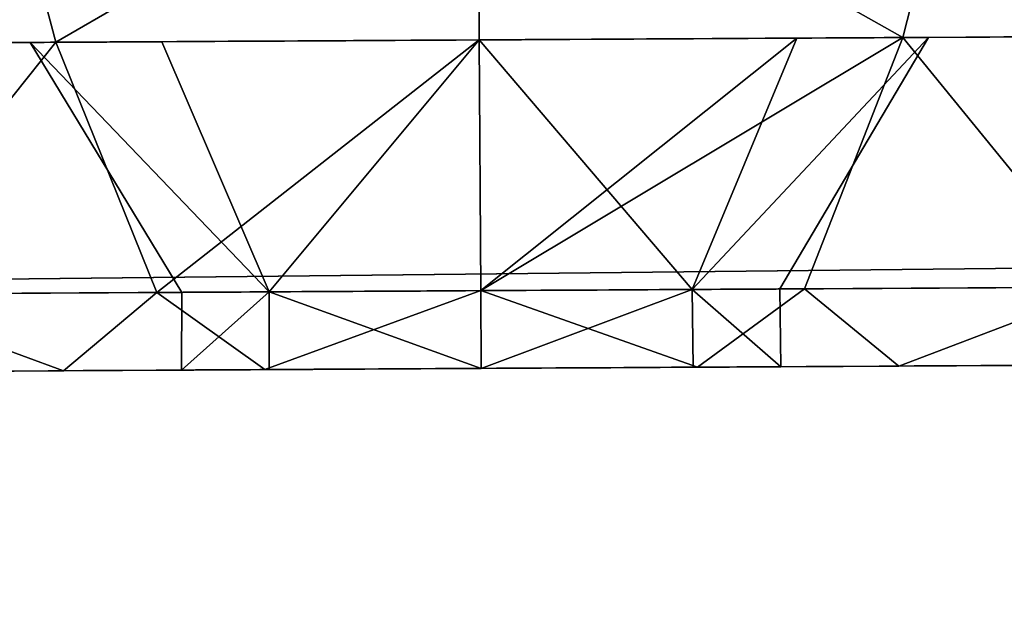
# Model space of a CAD drawing. Units: centimetres. Extents: x -214 to 215, y -184 to 183.
# Drawn here: x -50 to -49, y -23 to -23 of the extents above; entities that cross this region are included whole.
import ezdxf

# ---------------------------------------------------------------- set-up
doc = ezdxf.new("R2010")
doc.units = ezdxf.units.CM
doc.header["$LTSCALE"] = 2.54
doc.layers.get('0').update_dxf_attribs({"true_color": 0xff5454})
doc.layers.add('VP-EQ', color=7, linetype='Continuous', true_color=0x8a3492)

# ---------------------------------------------------------------- blocks, each defined once
blk = doc.blocks.new('Group_14_2')
at = {"color": 253, "true_color": 0xa8a8a8}
mesh = blk.add_polyface(dxfattribs=at)
corners = [(-29.65881, -89.68464), (29.65881, 29.68464), (-29.65881, 29.68464), (29.65881, -89.68464)]
mesh.append_faces([[corners[k] for k in face] for face in [(0, 1, 2), (1, 0, 3)]], dxfattribs={"vtx0": -1, "color": 253})
mesh = blk.add_polyface(dxfattribs=at)
corners = [(29.65881, 29.68464, -0.37748), (-29.65881, -89.68464, -0.37748), (-29.65881, 29.68464, -0.37748), (29.65881, -89.68464, -0.37748)]
mesh.append_faces([[corners[k] for k in face] for face in [(0, 1, 2), (1, 0, 3)]], dxfattribs={"vtx0": -1, "color": 253})
blk = doc.blocks.new('Group_8_1')
at = {"color": 253, "true_color": 0xa8a8a8}
blk.add_blockref('Group_14_2', (0.00054, 0, -3.87252), dxfattribs=at)
mesh = blk.add_polyface(dxfattribs=at)
corners = [(29.92283, -89.94091, 4.25), (-29.66655, -89.68464, 4.25), (-29.92283, -89.94091, 4.25), (29.66655, -89.68464, 4.25), (-29.92283, 29.94091, 4.25), (-29.66655, 29.68464, 4.25), (29.92283, 29.94091, 4.25), (29.66655, 29.68464, 4.25)]
mesh.append_faces([[corners[k] for k in face] for face in [(0, 1, 2), (1, 0, 3), (4, 5, 6), (5, 2, 1), (6, 3, 0)]], dxfattribs={"vtx0": -1, "vtx1": -1, "color": 253})
mesh.append_faces([[corners[k] for k in face] for face in [(5, 4, 2), (6, 5, 7), (6, 7, 3)]], dxfattribs={"vtx0": -1, "vtx2": -1, "color": 253})
mesh = blk.add_polyface(dxfattribs=at)
corners = [(-29.92283, 29.94091, -4.25), (-29.66655, 29.68464, -4.25), (-29.92283, -89.94091, -4.25), (29.92283, 29.94091, -4.25), (29.66655, 29.68464, -4.25), (29.66655, -89.68464, -4.25), (29.92283, -89.94091, -4.25), (-29.66655, -89.68464, -4.25)]
mesh.append_faces([[corners[k] for k in face] for face in [(0, 1, 2), (1, 3, 4), (4, 3, 5), (2, 7, 6), (7, 2, 1)]], dxfattribs={"vtx0": -1, "vtx1": -1, "color": 253})
mesh.append_faces([[corners[k] for k in face] for face in [(1, 0, 3), (5, 3, 6), (6, 7, 5)]], dxfattribs={"vtx0": -1, "vtx2": -1, "color": 253})
blk = doc.blocks.new('WP2807__60x60_-3D_dwg_1')
at = {"color": 253, "true_color": 0xa8a8a8}
blk.add_blockref('Group_8_1', (30.66126, 30.82303, 95.17546), dxfattribs=at)
blk = doc.blocks.new('Grupuj_7')
at = {"color": 0}
mesh = blk.add_polyface(dxfattribs=at)
corners = [(0.07585, 8.6827, -2.87744), (0.20461, 4.76775, -2.87744), (0, 6.62828, -2.87744), (0.50174, 10.5907, -2.87744), (0.88689, 3.11089, -2.87744), (1.15029, 12.04762, -2.87744), (1.97312, 1.72176, -2.87744), (2.57785, 13.22975, -2.87744), (3.65834, 0.71006, -2.87744), (4.45985, 14.11112, -2.87744), (5.67486, 0.10344, -2.87744), (6.46132, 14.50093, -2.87744), (7.76565, 0, -2.87744), (8.58624, 14.18564, -2.87744), (9.31276, 0.37225, -2.87744), (10.61176, 13.34866, -2.87744), (10.74121, 1.19831, -2.87744), (12.3855, 12.01775, -2.87744), (12.07454, 2.56142, -2.87744), (13.544, 4.24255, -2.87744), (13.61217, 10.75868, -2.87744), (14.41096, 6.0494, -2.87744), (14.39183, 9.34376, -2.87744), (14.72344, 7.89701, -2.87744)]
mesh.append_faces([[corners[k] for k in face] for face in [(0, 1, 2), (21, 22, 23)]], dxfattribs={"vtx0": -1, "color": 0})
mesh.append_faces([[corners[k] for k in face] for face in [(1, 3, 4), (4, 5, 6), (6, 7, 8), (8, 9, 10), (10, 11, 12), (12, 13, 14), (14, 15, 16), (16, 17, 18), (18, 17, 19), (19, 20, 21)]], dxfattribs={"vtx0": -1, "vtx1": -1, "color": 0})
mesh.append_faces([[corners[k] for k in face] for face in [(1, 0, 3), (4, 3, 5), (6, 5, 7), (8, 7, 9), (10, 9, 11), (12, 11, 13), (14, 13, 15), (16, 15, 17), (19, 17, 20), (21, 20, 22)]], dxfattribs={"vtx0": -1, "vtx2": -1, "color": 0})
mesh = blk.add_polyface(dxfattribs=at)
corners = [(2.27071, 5.89105, 37.13284), (2.17009, 9.23364, 37.13284), (2.10227, 7.42903, 37.13284), (2.53437, 10.85864, 37.13284), (2.79289, 4.62257, 37.13284), (2.97949, 11.85546, 37.13284), (3.58048, 3.61549, 37.13284), (3.98975, 12.6897, 37.13284), (4.86703, 2.84308, 37.13284), (5.53218, 13.40972, 37.13284), (6.52978, 2.34237, 37.13284), (7.10087, 13.71367, 37.13284), (8.22368, 2.25751, 37.13284), (8.79022, 13.46218, 37.13284), (9.35069, 2.52746, 37.13284), (10.47049, 12.76753, 37.13284), (10.41394, 3.14048, 37.13284), (11.57539, 4.32461, 37.13284), (11.99934, 11.62046, 37.13284), (12.88388, 5.81747, 37.13284), (13.00304, 10.5904, 37.13284), (13.57185, 7.2469, 37.13284), (13.58278, 9.53827, 37.13284), (13.80003, 8.58917, 37.13284)]
mesh.append_faces([[corners[k] for k in face] for face in [(0, 1, 2), (22, 21, 23)]], dxfattribs={"vtx0": -1, "color": 0})
mesh.append_faces([[corners[k] for k in face] for face in [(1, 0, 3), (3, 4, 5), (5, 6, 7), (7, 8, 9), (9, 10, 11), (11, 12, 13), (13, 14, 15), (15, 17, 18), (18, 19, 20), (20, 21, 22)]], dxfattribs={"vtx0": -1, "vtx1": -1, "color": 0})
mesh.append_faces([[corners[k] for k in face] for face in [(3, 0, 4), (5, 4, 6), (7, 6, 8), (9, 8, 10), (11, 10, 12), (13, 12, 14), (15, 14, 16), (15, 16, 17), (18, 17, 19), (20, 19, 21)]], dxfattribs={"vtx0": -1, "vtx2": -1, "color": 0})
blk = doc.blocks.new('R__nica_2')
at = {"color": 31, "true_color": 0xe8c47e, "xscale": 1.25, "yscale": 1.25, "zscale": 1.25}
blk.add_blockref('Grupuj_7', (0.01236, 2.42741, 214.73444), dxfattribs=at)
blk = doc.blocks.new('Grupuj_44')
at = {"color": 0}
for p, q in [((0.031, 0.99964, 1.18239), (0, 0.9166, 1.03855)), ((0.031, 0.99964, 1.18239), (0, 0.9166, 1.03855)), ((0.031, 0.99964, 0.31761), (0, 0.9166, 0.46145)), ((0.031, 0.99964, 0.31761), (0, 0.9166, 0.46145)), ((0.2275, 0.94411, 1.47444), (0.131, 0.91888, 1.38027)), ((0.2275, 0.94411, 1.47444), (0.131, 0.91888, 1.38027)), ((0.2275, 0.94411, 0.02556), (0.131, 0.91888, 0.11973)), ((0.2275, 0.94411, 0.02556), (0.131, 0.91888, 0.11973)), ((0.031, 0.86929, 0.75), (0.131, 0.92919, 0.75)), ((0.031, 0.86929, 0.75), (0.131, 0.92919, 0.75)), ((0.131, 0.91888, 1.38027), (0.031, 0.87922, 1.23227)), ((0.131, 0.91888, 1.38027), (0.031, 0.87922, 1.23227)), ((0.131, 0.91888, 0.11973), (0.031, 0.87922, 0.26773)), ((0.131, 0.91888, 0.11973), (0.031, 0.87922, 0.26773)), ((0.031, 0.87922, 1.23227), (0, 0.83624, 1.07184)), ((0.031, 0.87922, 1.23227), (0, 0.83624, 1.07184)), ((0.031, 0.87922, 0.26773), (0, 0.83624, 0.42816)), ((0.031, 0.87922, 0.26773), (0, 0.83624, 0.42816)), ((0.031, 0.83435, 0.66565), (0.131, 0.87671, 0.62329)), ((0.031, 0.83435, 0.83435), (0.131, 0.87671, 0.87671)), ((0.031, 0.83435, 0.83435), (0.131, 0.87671, 0.87671)), ((0.031, 0.83435, 0.66565), (0.131, 0.87671, 0.62329)), ((0.031, 0.86929, 0.75), (0, 0.86958, 0.75)), ((0.031, 0.86929, 0.75), (0, 0.86958, 0.75)), ((0.031, 0.83435, 0.83435), (0, 0.83456, 0.83456)), ((0.031, 0.83435, 0.83435), (0, 0.83456, 0.83456)), ((0.031, 0.83435, 0.66565), (0, 0.83456, 0.66544)), ((0.031, 0.83435, 0.66565), (0, 0.83456, 0.66544)), ((0.031, 0.75, 1.24928), (0, 0.75, 1.08319)), ((0.031, 0.75, 1.24928), (0, 0.75, 1.08319)), ((0.031, 0.75, 0.25072), (0, 0.75, 0.41681)), ((0.031, 0.75, 0.25072), (0, 0.75, 0.41681)), ((0.031, 0.75, 0.86929), (0, 0.75, 0.86958)), ((0.031, 0.75, 0.63071), (0, 0.75, 0.63042)), ((0.031, 0.75, 0.63071), (0, 0.75, 0.63042)), ((0.031, 0.75, 0.86929), (0, 0.75, 0.86958)), ((0.031, 0.75, 0.63071), (0.131, 0.75, 0.57081)), ((0.031, 0.75, 0.63071), (0.131, 0.75, 0.57081)), ((0.031, 0.75, 0.86929), (0.131, 0.75, 0.92919)), ((0.031, 0.75, 0.86929), (0.131, 0.75, 0.92919)), ((0.131, 0.75, 1.4025), (0.031, 0.75, 1.24928)), ((0.131, 0.75, 1.4025), (0.031, 0.75, 1.24928)), ((0.131, 0.75, 0.0975), (0.031, 0.75, 0.25072)), ((0.131, 0.75, 0.0975), (0.031, 0.75, 0.25072)), ((0.2275, 0.75, 1.5), (0.131, 0.75, 1.4025)), ((0.2275, 0.75), (0.131, 0.75, 0.0975)), ((0.2275, 0.75, 1.5), (0.131, 0.75, 1.4025)), ((0.2275, 0.75), (0.131, 0.75, 0.0975)), ((0.031, 0.66565, 0.66565), (0, 0.66544, 0.66544)), ((0.031, 0.66565, 0.66565), (0, 0.66544, 0.66544)), ((0.031, 0.66565, 0.83435), (0, 0.66544, 0.83456)), ((0.031, 0.66565, 0.83435), (0, 0.66544, 0.83456)), ((0.031, 0.66565, 0.66565), (0.131, 0.62329, 0.62329)), ((0.031, 0.66565, 0.66565), (0.131, 0.62329, 0.62329)), ((0.031, 0.66565, 0.83435), (0.131, 0.62329, 0.87671)), ((0.031, 0.66565, 0.83435), (0.131, 0.62329, 0.87671)), ((0.031, 0.62078, 1.23227), (0, 0.66376, 1.07184)), ((0.031, 0.62078, 1.23227), (0, 0.66376, 1.07184)), ((0.031, 0.62078, 0.26773), (0, 0.66376, 0.42816)), ((0.031, 0.62078, 0.26773), (0, 0.66376, 0.42816)), ((0.031, 0.63071, 0.75), (0, 0.63042, 0.75)), ((0.031, 0.63071, 0.75), (0, 0.63042, 0.75)), ((0.031, 0.63071, 0.75), (0.131, 0.57081, 0.75)), ((0.031, 0.63071, 0.75), (0.131, 0.57081, 0.75)), ((0.131, 0.58112, 1.38027), (0.031, 0.62078, 1.23227)), ((0.131, 0.58112, 1.38027), (0.031, 0.62078, 1.23227)), ((0.131, 0.58112, 0.11973), (0.031, 0.62078, 0.26773)), ((0.131, 0.58112, 0.11973), (0.031, 0.62078, 0.26773)), ((0.031, 0.50036, 1.18239), (0, 0.5834, 1.03855)), ((0.031, 0.50036, 1.18239), (0, 0.5834, 1.03855)), ((0.031, 0.50036, 0.31761), (0, 0.5834, 0.46145)), ((0.031, 0.50036, 0.31761), (0, 0.5834, 0.46145)), ((0.2275, 0.55589, 1.47444), (0.131, 0.58112, 1.38027)), ((0.2275, 0.55589, 1.47444), (0.131, 0.58112, 1.38027)), ((0.2275, 0.55589, 0.02556), (0.131, 0.58112, 0.11973)), ((0.2275, 0.55589, 0.02556), (0.131, 0.58112, 0.11973))]:
    blk.add_line(p, q, dxfattribs=at)
at = {"color": 0, "extrusion": (1, -3.32997e-26, 1.38297e-14)}
blk.add_circle((0.75, 0.75, 0.131), 0.6525, dxfattribs=at)
blk.add_circle((0.75, 0.75, 0.131), 0.6525, dxfattribs=at)
blk.add_circle((0.75, 0.75, 0.131), 0.6525, dxfattribs=at)
blk.add_circle((0.75, 0.75, 0.131), 0.6525, dxfattribs=at)
blk.add_circle((0.75, 0.75, 0.131), 0.6525, dxfattribs=at)
blk.add_circle((0.75, 0.75, 0.131), 0.6525, dxfattribs=at)
blk.add_circle((0.75, 0.75, 0.131), 0.6525, dxfattribs=at)
blk.add_circle((0.75, 0.75, 0.131), 0.6525, dxfattribs=at)
blk.add_circle((0.75, 0.75, 0.131), 0.6525, dxfattribs=at)
blk.add_circle((0.75, 0.75, 0.131), 0.6525, dxfattribs=at)
blk.add_circle((0.75, 0.75, 0.131), 0.6525, dxfattribs=at)
blk.add_circle((0.75, 0.75, 0.131), 0.6525, dxfattribs=at)
blk.add_circle((0.75, 0.75, 0.131), 0.6525, dxfattribs=at)
blk.add_circle((0.75, 0.75, 0.131), 0.6525, dxfattribs=at)
blk.add_circle((0.75, 0.75, 0.131), 0.6525, dxfattribs=at)
blk.add_circle((0.75, 0.75, 0.131), 0.6525, dxfattribs=at)
blk.add_circle((0.75, 0.75, 0.131), 0.6525, dxfattribs=at)
blk.add_circle((0.75, 0.75, 0.131), 0.6525, dxfattribs=at)
blk.add_circle((0.75, 0.75, 0.131), 0.6525, dxfattribs=at)
blk.add_circle((0.75, 0.75, 0.131), 0.6525, dxfattribs=at)
blk.add_circle((0.75, 0.75, 0.131), 0.6525, dxfattribs=at)
blk.add_circle((0.75, 0.75, 0.131), 0.6525, dxfattribs=at)
blk.add_circle((0.75, 0.75, 0.131), 0.6525, dxfattribs=at)
blk.add_circle((0.75, 0.75, 0.131), 0.6525, dxfattribs=at)
blk.add_circle((0.75, 0.75, 0.131), 0.6525, dxfattribs=at)
blk.add_circle((0.75, 0.75, 0.131), 0.6525, dxfattribs=at)
blk.add_circle((0.75, 0.75, 0.131), 0.6525, dxfattribs=at)
blk.add_circle((0.75, 0.75, 0.131), 0.6525, dxfattribs=at)
blk.add_circle((0.75, 0.75, 0.131), 0.6525, dxfattribs=at)
blk.add_circle((0.75, 0.75, 0.131), 0.6525, dxfattribs=at)
blk.add_circle((0.75, 0.75, 0.131), 0.6525, dxfattribs=at)
blk.add_circle((0.75, 0.75, 0.131), 0.6525, dxfattribs=at)
blk.add_circle((0.75, 0.75, 0.131), 0.6525, dxfattribs=at)
blk.add_circle((0.75, 0.75, 0.131), 0.6525, dxfattribs=at)
blk.add_circle((0.75, 0.75, 0.131), 0.6525, dxfattribs=at)
blk.add_circle((0.75, 0.75, 0.131), 0.6525, dxfattribs=at)
blk.add_circle((0.75, 0.75, 0.131), 0.6525, dxfattribs=at)
blk.add_circle((0.75, 0.75, 0.131), 0.6525, dxfattribs=at)
blk.add_circle((0.75, 0.75, 0.131), 0.6525, dxfattribs=at)
blk.add_circle((0.75, 0.75, 0.131), 0.6525, dxfattribs=at)
blk.add_circle((0.75, 0.75, 0.131), 0.6525, dxfattribs=at)
blk.add_circle((0.75, 0.75, 0.131), 0.6525, dxfattribs=at)
blk.add_circle((0.75, 0.75, 0.131), 0.6525, dxfattribs=at)
blk.add_circle((0.75, 0.75, 0.131), 0.6525, dxfattribs=at)
blk.add_circle((0.75, 0.75, 0.131), 0.6525, dxfattribs=at)
blk.add_circle((0.75, 0.75, 0.131), 0.6525, dxfattribs=at)
blk.add_circle((0.75, 0.75, 0.131), 0.6525, dxfattribs=at)
blk.add_circle((0.75, 0.75, 0.131), 0.6525, dxfattribs=at)
blk.add_circle((0.75, 0.75, 0.131), 0.6525, dxfattribs=at)
at = {"color": 0, "extrusion": (1, -2.22045e-16, -3.61478e-14)}
blk.add_circle((0.75, 0.75, 0.031), 0.49928, dxfattribs=at)
blk.add_circle((0.75, 0.75, 0.031), 0.49928, dxfattribs=at)
blk.add_circle((0.75, 0.75, 0.031), 0.49928, dxfattribs=at)
blk.add_circle((0.75, 0.75, 0.031), 0.49928, dxfattribs=at)
blk.add_circle((0.75, 0.75, 0.031), 0.49928, dxfattribs=at)
blk.add_circle((0.75, 0.75, 0.031), 0.49928, dxfattribs=at)
blk.add_circle((0.75, 0.75, 0.031), 0.49928, dxfattribs=at)
blk.add_circle((0.75, 0.75, 0.031), 0.49928, dxfattribs=at)
blk.add_circle((0.75, 0.75, 0.031), 0.49928, dxfattribs=at)
blk.add_circle((0.75, 0.75, 0.031), 0.49928, dxfattribs=at)
blk.add_circle((0.75, 0.75, 0.031), 0.49928, dxfattribs=at)
blk.add_circle((0.75, 0.75, 0.031), 0.49928, dxfattribs=at)
blk.add_circle((0.75, 0.75, 0.031), 0.49928, dxfattribs=at)
blk.add_circle((0.75, 0.75, 0.031), 0.49928, dxfattribs=at)
blk.add_circle((0.75, 0.75, 0.031), 0.49928, dxfattribs=at)
blk.add_circle((0.75, 0.75, 0.031), 0.49928, dxfattribs=at)
blk.add_circle((0.75, 0.75, 0.031), 0.49928, dxfattribs=at)
blk.add_circle((0.75, 0.75, 0.031), 0.49928, dxfattribs=at)
blk.add_circle((0.75, 0.75, 0.031), 0.49928, dxfattribs=at)
blk.add_circle((0.75, 0.75, 0.031), 0.49928, dxfattribs=at)
blk.add_circle((0.75, 0.75, 0.031), 0.49928, dxfattribs=at)
blk.add_circle((0.75, 0.75, 0.031), 0.49928, dxfattribs=at)
blk.add_circle((0.75, 0.75, 0.031), 0.49928, dxfattribs=at)
blk.add_circle((0.75, 0.75, 0.031), 0.49928, dxfattribs=at)
blk.add_circle((0.75, 0.75, 0.031), 0.49928, dxfattribs=at)
blk.add_circle((0.75, 0.75, 0.031), 0.49928, dxfattribs=at)
blk.add_circle((0.75, 0.75, 0.031), 0.49928, dxfattribs=at)
blk.add_circle((0.75, 0.75, 0.031), 0.49928, dxfattribs=at)
blk.add_circle((0.75, 0.75, 0.031), 0.49928, dxfattribs=at)
blk.add_circle((0.75, 0.75, 0.031), 0.49928, dxfattribs=at)
blk.add_circle((0.75, 0.75, 0.031), 0.49928, dxfattribs=at)
blk.add_circle((0.75, 0.75, 0.031), 0.49928, dxfattribs=at)
blk.add_circle((0.75, 0.75, 0.031), 0.49928, dxfattribs=at)
blk.add_circle((0.75, 0.75, 0.031), 0.49928, dxfattribs=at)
blk.add_circle((0.75, 0.75, 0.031), 0.49928, dxfattribs=at)
blk.add_circle((0.75, 0.75, 0.031), 0.49928, dxfattribs=at)
blk.add_circle((0.75, 0.75, 0.031), 0.49928, dxfattribs=at)
blk.add_circle((0.75, 0.75, 0.031), 0.49928, dxfattribs=at)
blk.add_circle((0.75, 0.75, 0.031), 0.49928, dxfattribs=at)
blk.add_circle((0.75, 0.75, 0.031), 0.49928, dxfattribs=at)
blk.add_circle((0.75, 0.75, 0.031), 0.49928, dxfattribs=at)
blk.add_circle((0.75, 0.75, 0.031), 0.49928, dxfattribs=at)
blk.add_circle((0.75, 0.75, 0.031), 0.49928, dxfattribs=at)
blk.add_circle((0.75, 0.75, 0.031), 0.49928, dxfattribs=at)
blk.add_circle((0.75, 0.75, 0.031), 0.49928, dxfattribs=at)
blk.add_circle((0.75, 0.75, 0.031), 0.49928, dxfattribs=at)
blk.add_circle((0.75, 0.75, 0.031), 0.49928, dxfattribs=at)
blk.add_circle((0.75, 0.75, 0.031), 0.49928, dxfattribs=at)
blk.add_circle((0.75, 0.75, 0.031), 0.49928, dxfattribs=at)
at = {"color": 0, "extrusion": (1, -2.22045e-16, -4.81094e-29)}
blk.add_circle((0.75, 0.75), 0.33319, dxfattribs=at)
blk.add_circle((0.75, 0.75), 0.33319, dxfattribs=at)
blk.add_circle((0.75, 0.75), 0.33319, dxfattribs=at)
blk.add_circle((0.75, 0.75), 0.33319, dxfattribs=at)
blk.add_circle((0.75, 0.75), 0.33319, dxfattribs=at)
blk.add_circle((0.75, 0.75), 0.33319, dxfattribs=at)
blk.add_circle((0.75, 0.75), 0.33319, dxfattribs=at)
blk.add_circle((0.75, 0.75), 0.33319, dxfattribs=at)
blk.add_circle((0.75, 0.75), 0.33319, dxfattribs=at)
blk.add_circle((0.75, 0.75), 0.33319, dxfattribs=at)
blk.add_circle((0.75, 0.75), 0.33319, dxfattribs=at)
blk.add_circle((0.75, 0.75), 0.33319, dxfattribs=at)
blk.add_circle((0.75, 0.75), 0.33319, dxfattribs=at)
blk.add_circle((0.75, 0.75), 0.33319, dxfattribs=at)
blk.add_circle((0.75, 0.75), 0.33319, dxfattribs=at)
blk.add_circle((0.75, 0.75), 0.33319, dxfattribs=at)
blk.add_circle((0.75, 0.75), 0.33319, dxfattribs=at)
blk.add_circle((0.75, 0.75), 0.33319, dxfattribs=at)
blk.add_circle((0.75, 0.75), 0.33319, dxfattribs=at)
blk.add_circle((0.75, 0.75), 0.33319, dxfattribs=at)
blk.add_circle((0.75, 0.75), 0.33319, dxfattribs=at)
blk.add_circle((0.75, 0.75), 0.33319, dxfattribs=at)
blk.add_circle((0.75, 0.75), 0.33319, dxfattribs=at)
blk.add_circle((0.75, 0.75), 0.33319, dxfattribs=at)
blk.add_circle((0.75, 0.75), 0.33319, dxfattribs=at)
at = {"color": 0, "extrusion": (1, 6.96989e-30, 1.38405e-16)}
blk.add_circle((0.75, 0.75, 0.131), 0.17919, dxfattribs=at)
blk.add_circle((0.75, 0.75, 0.131), 0.17919, dxfattribs=at)
blk.add_circle((0.75, 0.75, 0.131), 0.17919, dxfattribs=at)
blk.add_circle((0.75, 0.75, 0.131), 0.17919, dxfattribs=at)
blk.add_circle((0.75, 0.75, 0.131), 0.17919, dxfattribs=at)
blk.add_circle((0.75, 0.75, 0.131), 0.17919, dxfattribs=at)
blk.add_circle((0.75, 0.75, 0.131), 0.17919, dxfattribs=at)
blk.add_circle((0.75, 0.75, 0.131), 0.17919, dxfattribs=at)
blk.add_circle((0.75, 0.75, 0.131), 0.17919, dxfattribs=at)
blk.add_circle((0.75, 0.75, 0.131), 0.17919, dxfattribs=at)
at = {"color": 0, "extrusion": (1, -1.06999e-13, -1.06436e-13)}
blk.add_circle((0.75, 0.75), 0.11929, dxfattribs=at)
blk.add_circle((0.75, 0.75), 0.11929, dxfattribs=at)
blk.add_circle((0.75, 0.75), 0.11929, dxfattribs=at)
blk.add_circle((0.75, 0.75), 0.11929, dxfattribs=at)
blk.add_circle((0.75, 0.75), 0.11929, dxfattribs=at)
blk.add_circle((0.75, 0.75), 0.11929, dxfattribs=at)
blk.add_circle((0.75, 0.75), 0.11929, dxfattribs=at)
blk.add_circle((0.75, 0.75), 0.11929, dxfattribs=at)
blk.add_circle((0.75, 0.75), 0.11929, dxfattribs=at)
at = {"color": 0, "extrusion": (1, 1.60231e-13, 1.60713e-13)}
blk.add_circle((0.75, 0.75, 0.031), 0.11929, dxfattribs=at)
blk.add_circle((0.75, 0.75, 0.031), 0.11929, dxfattribs=at)
blk.add_circle((0.75, 0.75, 0.031), 0.11929, dxfattribs=at)
blk.add_circle((0.75, 0.75, 0.031), 0.11929, dxfattribs=at)
blk.add_circle((0.75, 0.75, 0.031), 0.11929, dxfattribs=at)
blk.add_circle((0.75, 0.75, 0.031), 0.11929, dxfattribs=at)
blk.add_circle((0.75, 0.75, 0.031), 0.11929, dxfattribs=at)
blk.add_circle((0.75, 0.75, 0.031), 0.11929, dxfattribs=at)
blk.add_circle((0.75, 0.75, 0.031), 0.11929, dxfattribs=at)
blk.add_circle((0.75, 0.75, 0.031), 0.11929, dxfattribs=at)
blk.add_circle((0.75, 0.75, 0.031), 0.11929, dxfattribs=at)
blk.add_circle((0.75, 0.75, 0.031), 0.11929, dxfattribs=at)
blk.add_circle((0.75, 0.75, 0.031), 0.11929, dxfattribs=at)
blk.add_circle((0.75, 0.75, 0.031), 0.11929, dxfattribs=at)
blk.add_circle((0.75, 0.75, 0.031), 0.11929, dxfattribs=at)
blk.add_circle((0.75, 0.75, 0.031), 0.11929, dxfattribs=at)
blk.add_circle((0.75, 0.75, 0.031), 0.11929, dxfattribs=at)
at = {"color": 0}
mesh = blk.add_polyface(dxfattribs=at)
corners = [(0.131, 0.58112, 1.38027), (0.131, 0.57081, 0.75), (0.131, 0.42375, 1.31508), (0.131, 0.62329, 0.87671), (0.131, 0.75, 1.4025), (0.131, 0.75, 0.92919), (0.131, 0.91888, 1.38027), (0.131, 0.87671, 0.87671), (0.131, 0.92919, 0.75), (0.131, 1.07625, 1.31508), (0.131, 1.07625, 0.18492), (0.131, 1.21139, 0.28861), (0.131, 1.21139, 1.21139), (0.131, 1.31508, 1.07625), (0.131, 1.31508, 0.42375), (0.131, 1.38027, 0.91888), (0.131, 1.38027, 0.58112), (0.131, 1.4025, 0.75), (0.131, 0.11973, 0.91888), (0.131, 0.11973, 0.58112), (0.131, 0.0975, 0.75), (0.131, 0.18492, 1.07625), (0.131, 0.18492, 0.42375), (0.131, 0.28861, 1.21139), (0.131, 0.28861, 0.28861), (0.131, 0.42375, 0.18492), (0.131, 0.58112, 0.11973), (0.131, 0.62329, 0.62329), (0.131, 0.75, 0.0975), (0.131, 0.75, 0.57081), (0.131, 0.91888, 0.11973), (0.131, 0.87671, 0.62329)]
mesh.append_faces([[corners[k] for k in face] for face in [(16, 15, 17), (18, 19, 20)]], dxfattribs={"vtx0": -1, "color": 0})
mesh.append_faces([[corners[k] for k in face] for face in [(0, 1, 2), (1, 0, 3), (3, 4, 5), (5, 6, 7), (7, 6, 8), (10, 9, 11), (11, 13, 14), (14, 15, 16), (19, 21, 22), (22, 23, 24), (24, 2, 25), (25, 2, 26), (26, 27, 28), (28, 29, 30), (30, 8, 10)]], dxfattribs={"vtx0": -1, "vtx1": -1, "color": 0})
mesh.append_faces([[corners[k] for k in face] for face in [(8, 9, 10), (26, 2, 1)]], dxfattribs={"vtx0": -1, "vtx1": -1, "vtx2": -1, "color": 0})
mesh.append_faces([[corners[k] for k in face] for face in [(3, 0, 4), (5, 4, 6), (8, 6, 9), (11, 9, 12), (11, 12, 13), (14, 13, 15), (19, 18, 21), (22, 21, 23), (24, 23, 2), (26, 1, 27), (28, 27, 29), (30, 29, 31), (30, 31, 8)]], dxfattribs={"vtx0": -1, "vtx2": -1, "color": 0})
mesh = blk.add_polyface(dxfattribs=at)
corners = [(0.031, 0.26773, 0.87922), (0.031, 0.26773, 0.62078), (0.031, 0.25072, 0.75), (0.031, 0.31761, 0.50036), (0.031, 0.31761, 0.99964), (0.031, 0.39696, 1.10304), (0.031, 0.39696, 0.39696), (0.031, 0.50036, 1.18239), (0.031, 0.50036, 0.31761), (0.031, 0.62078, 1.23227), (0.031, 0.62078, 0.26773), (0.031, 0.63071, 0.75), (0.031, 0.75, 1.24928), (0.031, 0.66565, 0.83435), (0.031, 0.75, 0.86929), (0.031, 0.87922, 1.23227), (0.031, 0.83435, 0.83435), (0.031, 0.86929, 0.75), (0.031, 0.75, 0.25072), (0.031, 0.66565, 0.66565), (0.031, 0.75, 0.63071), (0.031, 0.83435, 0.66565), (0.031, 0.87922, 0.26773), (0.031, 0.99964, 1.18239), (0.031, 0.99964, 0.31761), (0.031, 1.10304, 0.39696), (0.031, 1.10304, 1.10304), (0.031, 1.18239, 0.50036), (0.031, 1.18239, 0.99964), (0.031, 1.23227, 0.87922), (0.031, 1.23227, 0.62078), (0.031, 1.24928, 0.75)]
mesh.append_faces([[corners[k] for k in face] for face in [(0, 1, 2), (30, 29, 31)]], dxfattribs={"vtx0": -1, "color": 0})
mesh.append_faces([[corners[k] for k in face] for face in [(1, 0, 3), (3, 5, 6), (6, 7, 8), (8, 9, 10), (11, 12, 13), (13, 12, 14), (14, 15, 16), (16, 15, 17), (18, 21, 22), (22, 23, 24), (24, 23, 25), (25, 26, 27), (27, 29, 30)]], dxfattribs={"vtx0": -1, "vtx1": -1, "color": 0})
mesh.append_faces([[corners[k] for k in face] for face in [(10, 9, 11), (22, 17, 15)]], dxfattribs={"vtx0": -1, "vtx1": -1, "vtx2": -1, "color": 0})
mesh.append_faces([[corners[k] for k in face] for face in [(3, 0, 4), (3, 4, 5), (6, 5, 7), (8, 7, 9), (11, 9, 12), (14, 12, 15), (11, 18, 10), (18, 11, 19), (18, 19, 20), (18, 20, 21), (22, 21, 17), (22, 15, 23), (25, 23, 26), (27, 26, 28), (27, 28, 29)]], dxfattribs={"vtx0": -1, "vtx2": -1, "color": 0})
mesh = blk.add_polyface(dxfattribs=at)
corners = [(0.2275, 0.94411, 1.47444), (0.131, 1.07625, 1.31508), (0.131, 0.91888, 1.38027), (0.2275, 1.125, 1.39952)]
mesh.append_faces([[corners[k] for k in face] for face in [(0, 1, 2), (1, 0, 3)]], dxfattribs={"vtx0": -1, "color": 0})
mesh = blk.add_polyface(dxfattribs=at)
corners = [(0.131, 1.07625, 0.18492), (0.2275, 0.94411, 0.02556), (0.131, 0.91888, 0.11973), (0.2275, 1.125, 0.10048)]
mesh.append_faces([[corners[k] for k in face] for face in [(0, 1, 2), (1, 0, 3)]], dxfattribs={"vtx0": -1, "color": 0})
mesh = blk.add_polyface(dxfattribs=at)
corners = [(0.031, 0.99964, 1.18239), (0, 0.9856, 0.9856), (0, 0.9166, 1.03855), (0.031, 1.10304, 1.10304)]
mesh.append_faces([[corners[k] for k in face] for face in [(0, 1, 2), (1, 0, 3)]], dxfattribs={"vtx0": -1, "color": 0})
mesh = blk.add_polyface(dxfattribs=at)
corners = [(0, 0.9856, 0.5144), (0.031, 0.99964, 0.31761), (0, 0.9166, 0.46145), (0.031, 1.10304, 0.39696)]
mesh.append_faces([[corners[k] for k in face] for face in [(0, 1, 2), (1, 0, 3)]], dxfattribs={"vtx0": -1, "color": 0})
mesh = blk.add_polyface(dxfattribs=at)
corners = [(0, 0.66376, 1.07184), (0, 0.63042, 0.75), (0, 0.5834, 1.03855), (0, 0.66544, 0.83456), (0, 0.75, 1.08319), (0, 0.75, 0.86958), (0, 0.83456, 0.83456), (0, 0.83624, 1.07184), (0, 0.86958, 0.75), (0, 0.9166, 1.03855), (0, 0.9166, 0.46145), (0, 0.9856, 0.5144), (0, 0.9856, 0.9856), (0, 1.03855, 0.9166), (0, 1.03855, 0.5834), (0, 1.07184, 0.83624), (0, 1.07184, 0.66376), (0, 1.08319, 0.75), (0, 0.42816, 0.83624), (0, 0.42816, 0.66376), (0, 0.41681, 0.75), (0, 0.46145, 0.9166), (0, 0.46145, 0.5834), (0, 0.5144, 0.5144), (0, 0.5144, 0.9856), (0, 0.5834, 0.46145), (0, 0.66376, 0.42816), (0, 0.66544, 0.66544), (0, 0.75, 0.41681), (0, 0.75, 0.63042), (0, 0.83456, 0.66544), (0, 0.83624, 0.42816)]
mesh.append_faces([[corners[k] for k in face] for face in [(16, 15, 17), (18, 19, 20)]], dxfattribs={"vtx0": -1, "color": 0})
mesh.append_faces([[corners[k] for k in face] for face in [(0, 1, 2), (1, 0, 3), (3, 4, 5), (5, 4, 6), (6, 7, 8), (10, 9, 11), (11, 13, 14), (14, 15, 16), (19, 21, 22), (22, 21, 23), (23, 2, 25), (25, 2, 26), (26, 27, 28), (28, 30, 31), (31, 8, 10)]], dxfattribs={"vtx0": -1, "vtx1": -1, "color": 0})
mesh.append_faces([[corners[k] for k in face] for face in [(8, 9, 10), (26, 2, 1)]], dxfattribs={"vtx0": -1, "vtx1": -1, "vtx2": -1, "color": 0})
mesh.append_faces([[corners[k] for k in face] for face in [(3, 0, 4), (6, 4, 7), (8, 7, 9), (11, 9, 12), (11, 12, 13), (14, 13, 15), (19, 18, 21), (23, 21, 24), (23, 24, 2), (26, 1, 27), (28, 27, 29), (28, 29, 30), (31, 30, 8)]], dxfattribs={"vtx0": -1, "vtx2": -1, "color": 0})
mesh = blk.add_polyface(dxfattribs=at)
corners = [(0.131, 0.91888, 1.38027), (0.031, 0.99964, 1.18239), (0.031, 0.87922, 1.23227), (0.131, 1.07625, 1.31508)]
mesh.append_faces([[corners[k] for k in face] for face in [(0, 1, 2), (1, 0, 3)]], dxfattribs={"vtx0": -1, "color": 0})
mesh = blk.add_polyface(dxfattribs=at)
corners = [(0.031, 0.99964, 0.31761), (0.131, 0.91888, 0.11973), (0.031, 0.87922, 0.26773), (0.131, 1.07625, 0.18492)]
mesh.append_faces([[corners[k] for k in face] for face in [(0, 1, 2), (1, 0, 3)]], dxfattribs={"vtx0": -1, "color": 0})
mesh = blk.add_polyface(dxfattribs=at)
corners = [(0.031, 0.87922, 1.23227), (0, 0.9166, 1.03855), (0, 0.83624, 1.07184), (0.031, 0.99964, 1.18239)]
mesh.append_faces([[corners[k] for k in face] for face in [(0, 1, 2), (1, 0, 3)]], dxfattribs={"vtx0": -1, "color": 0})
mesh = blk.add_polyface(dxfattribs=at)
corners = [(0, 0.9166, 0.46145), (0.031, 0.87922, 0.26773), (0, 0.83624, 0.42816), (0.031, 0.99964, 0.31761)]
mesh.append_faces([[corners[k] for k in face] for face in [(0, 1, 2), (1, 0, 3)]], dxfattribs={"vtx0": -1, "color": 0})
mesh = blk.add_polyface(dxfattribs=at)
corners = [(0.2275, 0.75, 1.5), (0.131, 0.91888, 1.38027), (0.131, 0.75, 1.4025), (0.2275, 0.94411, 1.47444)]
mesh.append_faces([[corners[k] for k in face] for face in [(0, 1, 2), (1, 0, 3)]], dxfattribs={"vtx0": -1, "color": 0})
mesh = blk.add_polyface(dxfattribs=at)
corners = [(0.131, 0.91888, 0.11973), (0.2275, 0.75), (0.131, 0.75, 0.0975), (0.2275, 0.94411, 0.02556)]
mesh.append_faces([[corners[k] for k in face] for face in [(0, 1, 2), (1, 0, 3)]], dxfattribs={"vtx0": -1, "color": 0})
mesh = blk.add_polyface(dxfattribs=at)
corners = [(0.131, 0.92919, 0.75), (0.031, 0.83435, 0.83435), (0.031, 0.86929, 0.75), (0.131, 0.87671, 0.87671)]
mesh.append_faces([[corners[k] for k in face] for face in [(0, 1, 2), (1, 0, 3)]], dxfattribs={"vtx0": -1, "color": 0})
mesh = blk.add_polyface(dxfattribs=at)
corners = [(0.131, 0.92919, 0.75), (0.031, 0.83435, 0.66565), (0.131, 0.87671, 0.62329), (0.031, 0.86929, 0.75)]
mesh.append_faces([[corners[k] for k in face] for face in [(0, 1, 2), (1, 0, 3)]], dxfattribs={"vtx0": -1, "color": 0})
mesh = blk.add_polyface(dxfattribs=at)
corners = [(0.131, 0.62329, 0.87671), (0.131, 0.62329, 0.62329), (0.131, 0.57081, 0.75), (0.131, 0.75, 0.92919), (0.131, 0.75, 0.57081), (0.131, 0.87671, 0.87671), (0.131, 0.87671, 0.62329), (0.131, 0.92919, 0.75)]
mesh.append_faces([[corners[k] for k in face] for face in [(0, 1, 2), (6, 5, 7)]], dxfattribs={"vtx0": -1, "color": 0})
mesh.append_faces([[corners[k] for k in face] for face in [(1, 3, 4), (4, 5, 6)]], dxfattribs={"vtx0": -1, "vtx1": -1, "color": 0})
mesh.append_faces([[corners[k] for k in face] for face in [(1, 0, 3), (4, 3, 5)]], dxfattribs={"vtx0": -1, "vtx2": -1, "color": 0})
mesh = blk.add_polyface(dxfattribs=at)
corners = [(0.131, 0.91888, 1.38027), (0.031, 0.75, 1.24928), (0.131, 0.75, 1.4025), (0.031, 0.87922, 1.23227)]
mesh.append_faces([[corners[k] for k in face] for face in [(0, 1, 2), (1, 0, 3)]], dxfattribs={"vtx0": -1, "color": 0})
mesh = blk.add_polyface(dxfattribs=at)
corners = [(0.031, 0.75, 0.25072), (0.131, 0.91888, 0.11973), (0.131, 0.75, 0.0975), (0.031, 0.87922, 0.26773)]
mesh.append_faces([[corners[k] for k in face] for face in [(0, 1, 2), (1, 0, 3)]], dxfattribs={"vtx0": -1, "color": 0})
mesh = blk.add_polyface(dxfattribs=at)
corners = [(0.031, 0.75, 1.24928), (0, 0.83624, 1.07184), (0, 0.75, 1.08319), (0.031, 0.87922, 1.23227)]
mesh.append_faces([[corners[k] for k in face] for face in [(0, 1, 2), (1, 0, 3)]], dxfattribs={"vtx0": -1, "color": 0})
mesh = blk.add_polyface(dxfattribs=at)
corners = [(0, 0.83624, 0.42816), (0.031, 0.75, 0.25072), (0, 0.75, 0.41681), (0.031, 0.87922, 0.26773)]
mesh.append_faces([[corners[k] for k in face] for face in [(0, 1, 2), (1, 0, 3)]], dxfattribs={"vtx0": -1, "color": 0})
mesh = blk.add_polyface(dxfattribs=at)
corners = [(0.131, 0.75, 0.57081), (0.031, 0.83435, 0.66565), (0.031, 0.75, 0.63071), (0.131, 0.87671, 0.62329)]
mesh.append_faces([[corners[k] for k in face] for face in [(0, 1, 2), (1, 0, 3)]], dxfattribs={"vtx0": -1, "color": 0})
mesh = blk.add_polyface(dxfattribs=at)
corners = [(0.131, 0.87671, 0.87671), (0.031, 0.75, 0.86929), (0.031, 0.83435, 0.83435), (0.131, 0.75, 0.92919)]
mesh.append_faces([[corners[k] for k in face] for face in [(0, 1, 2), (1, 0, 3)]], dxfattribs={"vtx0": -1, "color": 0})
mesh = blk.add_polyface(dxfattribs=at)
corners = [(0.031, 0.83435, 0.83435), (0, 0.86958, 0.75), (0.031, 0.86929, 0.75), (0, 0.83456, 0.83456)]
mesh.append_faces([[corners[k] for k in face] for face in [(0, 1, 2), (1, 0, 3)]], dxfattribs={"vtx0": -1, "color": 0})
mesh = blk.add_polyface(dxfattribs=at)
corners = [(0.031, 0.83435, 0.66565), (0, 0.86958, 0.75), (0, 0.83456, 0.66544), (0.031, 0.86929, 0.75)]
mesh.append_faces([[corners[k] for k in face] for face in [(0, 1, 2), (1, 0, 3)]], dxfattribs={"vtx0": -1, "color": 0})
mesh = blk.add_polyface(dxfattribs=at)
corners = [(0.031, 0.83435, 0.83435), (0, 0.75, 0.86958), (0, 0.83456, 0.83456), (0.031, 0.75, 0.86929)]
mesh.append_faces([[corners[k] for k in face] for face in [(0, 1, 2), (1, 0, 3)]], dxfattribs={"vtx0": -1, "color": 0})
mesh = blk.add_polyface(dxfattribs=at)
corners = [(0, 0.75, 0.63042), (0.031, 0.83435, 0.66565), (0, 0.83456, 0.66544), (0.031, 0.75, 0.63071)]
mesh.append_faces([[corners[k] for k in face] for face in [(0, 1, 2), (1, 0, 3)]], dxfattribs={"vtx0": -1, "color": 0})
mesh = blk.add_polyface(dxfattribs=at)
corners = [(0.031, 0.75, 1.24928), (0, 0.66376, 1.07184), (0.031, 0.62078, 1.23227), (0, 0.75, 1.08319)]
mesh.append_faces([[corners[k] for k in face] for face in [(0, 1, 2), (1, 0, 3)]], dxfattribs={"vtx0": -1, "color": 0})
mesh = blk.add_polyface(dxfattribs=at)
corners = [(0, 0.66376, 0.42816), (0.031, 0.75, 0.25072), (0.031, 0.62078, 0.26773), (0, 0.75, 0.41681)]
mesh.append_faces([[corners[k] for k in face] for face in [(0, 1, 2), (1, 0, 3)]], dxfattribs={"vtx0": -1, "color": 0})
mesh = blk.add_polyface(dxfattribs=at)
corners = [(0.031, 0.66565, 0.66565), (0, 0.75, 0.63042), (0, 0.66544, 0.66544), (0.031, 0.75, 0.63071)]
mesh.append_faces([[corners[k] for k in face] for face in [(0, 1, 2), (1, 0, 3)]], dxfattribs={"vtx0": -1, "color": 0})
mesh = blk.add_polyface(dxfattribs=at)
corners = [(0, 0.75, 0.86958), (0.031, 0.66565, 0.83435), (0, 0.66544, 0.83456), (0.031, 0.75, 0.86929)]
mesh.append_faces([[corners[k] for k in face] for face in [(0, 1, 2), (1, 0, 3)]], dxfattribs={"vtx0": -1, "color": 0})
mesh = blk.add_polyface(dxfattribs=at)
corners = [(0.031, 0.66565, 0.66565), (0.131, 0.75, 0.57081), (0.031, 0.75, 0.63071), (0.131, 0.62329, 0.62329)]
mesh.append_faces([[corners[k] for k in face] for face in [(0, 1, 2), (1, 0, 3)]], dxfattribs={"vtx0": -1, "color": 0})
mesh = blk.add_polyface(dxfattribs=at)
corners = [(0.131, 0.75, 0.92919), (0.031, 0.66565, 0.83435), (0.031, 0.75, 0.86929), (0.131, 0.62329, 0.87671)]
mesh.append_faces([[corners[k] for k in face] for face in [(0, 1, 2), (1, 0, 3)]], dxfattribs={"vtx0": -1, "color": 0})
mesh = blk.add_polyface(dxfattribs=at)
corners = [(0.131, 0.75, 1.4025), (0.031, 0.62078, 1.23227), (0.131, 0.58112, 1.38027), (0.031, 0.75, 1.24928)]
mesh.append_faces([[corners[k] for k in face] for face in [(0, 1, 2), (1, 0, 3)]], dxfattribs={"vtx0": -1, "color": 0})
mesh = blk.add_polyface(dxfattribs=at)
corners = [(0.031, 0.62078, 0.26773), (0.131, 0.75, 0.0975), (0.131, 0.58112, 0.11973), (0.031, 0.75, 0.25072)]
mesh.append_faces([[corners[k] for k in face] for face in [(0, 1, 2), (1, 0, 3)]], dxfattribs={"vtx0": -1, "color": 0})
mesh = blk.add_polyface(dxfattribs=at)
corners = [(0.2275, 0.75, 1.5), (0.131, 0.58112, 1.38027), (0.2275, 0.55589, 1.47444), (0.131, 0.75, 1.4025)]
mesh.append_faces([[corners[k] for k in face] for face in [(0, 1, 2), (1, 0, 3)]], dxfattribs={"vtx0": -1, "color": 0})
mesh = blk.add_polyface(dxfattribs=at)
corners = [(0.131, 0.58112, 0.11973), (0.2275, 0.75), (0.2275, 0.55589, 0.02556), (0.131, 0.75, 0.0975)]
mesh.append_faces([[corners[k] for k in face] for face in [(0, 1, 2), (1, 0, 3)]], dxfattribs={"vtx0": -1, "color": 0})
mesh = blk.add_polyface(dxfattribs=at)
corners = [(0, 0.63042, 0.75), (0.031, 0.66565, 0.66565), (0, 0.66544, 0.66544), (0.031, 0.63071, 0.75)]
mesh.append_faces([[corners[k] for k in face] for face in [(0, 1, 2), (1, 0, 3)]], dxfattribs={"vtx0": -1, "color": 0})
mesh = blk.add_polyface(dxfattribs=at)
corners = [(0, 0.63042, 0.75), (0.031, 0.66565, 0.83435), (0.031, 0.63071, 0.75), (0, 0.66544, 0.83456)]
mesh.append_faces([[corners[k] for k in face] for face in [(0, 1, 2), (1, 0, 3)]], dxfattribs={"vtx0": -1, "color": 0})
mesh = blk.add_polyface(dxfattribs=at)
corners = [(0.031, 0.66565, 0.66565), (0.131, 0.57081, 0.75), (0.131, 0.62329, 0.62329), (0.031, 0.63071, 0.75)]
mesh.append_faces([[corners[k] for k in face] for face in [(0, 1, 2), (1, 0, 3)]], dxfattribs={"vtx0": -1, "color": 0})
mesh = blk.add_polyface(dxfattribs=at)
corners = [(0.031, 0.66565, 0.83435), (0.131, 0.57081, 0.75), (0.031, 0.63071, 0.75), (0.131, 0.62329, 0.87671)]
mesh.append_faces([[corners[k] for k in face] for face in [(0, 1, 2), (1, 0, 3)]], dxfattribs={"vtx0": -1, "color": 0})
mesh = blk.add_polyface(dxfattribs=at)
corners = [(0.031, 0.62078, 1.23227), (0, 0.5834, 1.03855), (0.031, 0.50036, 1.18239), (0, 0.66376, 1.07184)]
mesh.append_faces([[corners[k] for k in face] for face in [(0, 1, 2), (1, 0, 3)]], dxfattribs={"vtx0": -1, "color": 0})
mesh = blk.add_polyface(dxfattribs=at)
corners = [(0, 0.5834, 0.46145), (0.031, 0.62078, 0.26773), (0.031, 0.50036, 0.31761), (0, 0.66376, 0.42816)]
mesh.append_faces([[corners[k] for k in face] for face in [(0, 1, 2), (1, 0, 3)]], dxfattribs={"vtx0": -1, "color": 0})
mesh = blk.add_polyface(dxfattribs=at)
corners = [(0.131, 0.58112, 1.38027), (0.031, 0.50036, 1.18239), (0.131, 0.42375, 1.31508), (0.031, 0.62078, 1.23227)]
mesh.append_faces([[corners[k] for k in face] for face in [(0, 1, 2), (1, 0, 3)]], dxfattribs={"vtx0": -1, "color": 0})
mesh = blk.add_polyface(dxfattribs=at)
corners = [(0.031, 0.50036, 0.31761), (0.131, 0.58112, 0.11973), (0.131, 0.42375, 0.18492), (0.031, 0.62078, 0.26773)]
mesh.append_faces([[corners[k] for k in face] for face in [(0, 1, 2), (1, 0, 3)]], dxfattribs={"vtx0": -1, "color": 0})
mesh = blk.add_polyface(dxfattribs=at)
corners = [(0.031, 0.50036, 1.18239), (0, 0.5144, 0.9856), (0.031, 0.39696, 1.10304), (0, 0.5834, 1.03855)]
mesh.append_faces([[corners[k] for k in face] for face in [(0, 1, 2), (1, 0, 3)]], dxfattribs={"vtx0": -1, "color": 0})
mesh = blk.add_polyface(dxfattribs=at)
corners = [(0, 0.5144, 0.5144), (0.031, 0.50036, 0.31761), (0.031, 0.39696, 0.39696), (0, 0.5834, 0.46145)]
mesh.append_faces([[corners[k] for k in face] for face in [(0, 1, 2), (1, 0, 3)]], dxfattribs={"vtx0": -1, "color": 0})
mesh = blk.add_polyface(dxfattribs=at)
corners = [(0.2275, 0.55589, 1.47444), (0.131, 0.42375, 1.31508), (0.2275, 0.375, 1.39952), (0.131, 0.58112, 1.38027)]
mesh.append_faces([[corners[k] for k in face] for face in [(0, 1, 2), (1, 0, 3)]], dxfattribs={"vtx0": -1, "color": 0})
mesh = blk.add_polyface(dxfattribs=at)
corners = [(0.131, 0.42375, 0.18492), (0.2275, 0.55589, 0.02556), (0.2275, 0.375, 0.10048), (0.131, 0.58112, 0.11973)]
mesh.append_faces([[corners[k] for k in face] for face in [(0, 1, 2), (1, 0, 3)]], dxfattribs={"vtx0": -1, "color": 0})
blk = doc.blocks.new('imbus_10_4')
at = {"color": 251, "true_color": 0x535353}
blk.add_blockref('Grupuj_44', (0.1725, 0), dxfattribs=at)
blk = doc.blocks.new('3DGeom-626_Defintion_2')
at = {"color": 0, "extrusion": (-2.93241e-13, 1.00014e-13, -1), "zscale": -1, "rotation": 90.06435923570857}
blk.add_blockref('imbus_10_4', (-1.25865, -3.24831, -2.50237), dxfattribs=at)
blk = doc.blocks.new('Grupuj_55')
at = {"color": 0}
blk.add_blockref('3DGeom-626_Defintion_2', (-0.00884, 3.07703, 0.05253), dxfattribs=at)
blk = doc.blocks.new('Grupuj_95')
at = {"color": 0, "extrusion": (3.19163e-07, 2.5812e-07, 1), "rotation": 179.9999968530745}
blk.add_blockref('Grupuj_55', (5.53376, 7.08043, 33.88297), dxfattribs=at)
blk = doc.blocks.new('Grupuj_2')
at = {"color": 0}
for name, p, rotation in [('WP2807__60x60_-3D_dwg_1', (3.30847, 63.11707, -10.36573), 0.04442808992104928), ('Grupuj_95', (49.9131, 17.89507, 40.11877), 270.385461182153)]:
    blk.add_blockref(name, p, dxfattribs=dict(at, rotation=rotation))
at = {"color": 0, "xscale": 0.7999999999999994, "yscale": 0.7999999999999994, "zscale": 1.477467126770857, "rotation": 2.324746930548723e-10}
blk.add_blockref('R__nica_2', (46.30171, 4.35808, -311.9876), dxfattribs=at)

msp = doc.modelspace()

# ---------------------------------------------------------------- block references
at = {"layer": 'VP-EQ', "color": 0, "rotation": 270}
msp.add_blockref('Grupuj_2', (-63.88258, 33.91404), dxfattribs=at)

doc.saveas('drawing.dxf')
